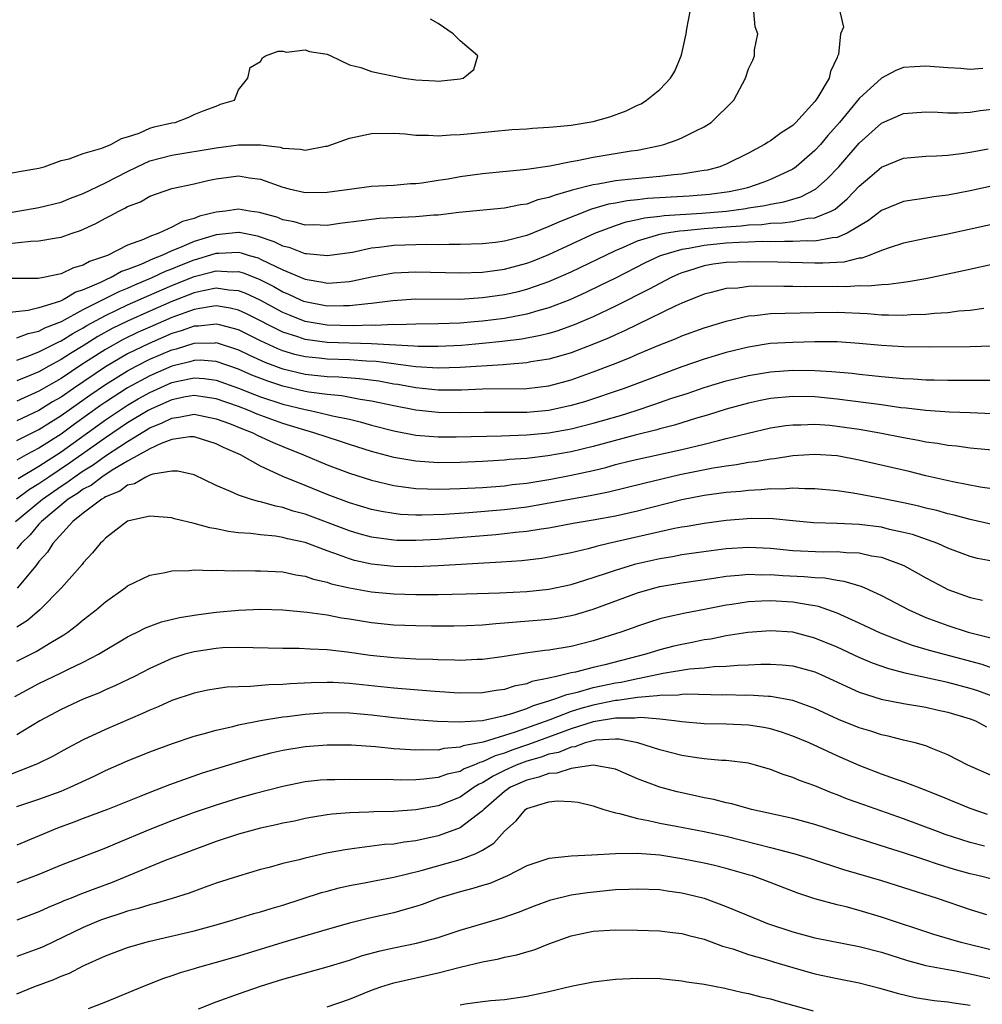
# Model space of a CAD drawing. Units: inches. Extents: x 2670000 to 2671137, y 1557000 to 1560000.
# Drawn here: x 2670791 to 2670878, y 1558465 to 1558554 of the extents above; entities that cross this region are included whole.
import ezdxf

# ---------------------------------------------------------------- set-up
doc = ezdxf.new("R2010")
doc.units = ezdxf.units.IN
doc.header["$MEASUREMENT"] = 0
doc.layers.add('LD26701557_2ft', color=153, linetype='Continuous')

msp = doc.modelspace()

# ---------------------------------------------------------------- linework, layer by layer
at = {"layer": 'LD26701557_2ft'}
for points, elevation in [([(2670865.24, 1558555), (2670865.58, 1558553.581), (2670865.294, 1558553), (2670865.132, 1558551.132), (2670865.068, 1558551), (2670865.035, 1558550.965), (2670865, 1558550.864), (2670864.393, 1558549.606), (2670864.296, 1558549), (2670863.273, 1558547.273), (2670863.091, 1558547), (2670863, 1558546.883), (2670861.281, 1558545), (2670861, 1558544.732), (2670859.941, 1558544.059), (2670859, 1558543.352), (2670858.773, 1558543.227), (2670858.44, 1558543), (2670857, 1558542.238), (2670855, 1558541.222), (2670854.434, 1558541), (2670853.297, 1558540.704), (2670853, 1558540.647), (2670852.602, 1558540.602), (2670851, 1558540.333), (2670850.275, 1558540.275), (2670849, 1558540.118), (2670848.042, 1558540.042), (2670846.145, 1558539.855), (2670845, 1558539.721), (2670843.432, 1558539.432), (2670843, 1558539.374), (2670841.113, 1558538.887), (2670841, 1558538.843), (2670839.551, 1558538.449), (2670839, 1558538.213), (2670837.998, 1558538.001), (2670837, 1558537.63), (2670836.435, 1558537.565), (2670835, 1558537.257), (2670830.875, 1558536.875), (2670829, 1558536.636), (2670828.625, 1558536.625), (2670827, 1558536.465), (2670823.685, 1558536.315), (2670823, 1558536.25), (2670822.106, 1558536.105), (2670820.13, 1558535.87), (2670819, 1558535.709), (2670817.746, 1558535.746), (2670817, 1558535.74), (2670816.021, 1558536.021), (2670815, 1558536.218), (2670814.451, 1558536.451), (2670813, 1558536.855), (2670812.883, 1558536.883), (2670812, 1558537), (2670811, 1558537.182), (2670809.825, 1558537), (2670809, 1558536.907), (2670807.47, 1558536.53), (2670807, 1558536.335), (2670805.935, 1558536.064), (2670805, 1558535.541), (2670803.818, 1558535), (2670803, 1558534.705), (2670802.435, 1558534.435), (2670801, 1558533.918), (2670799.169, 1558533), (2670797.548, 1558532.452), (2670797, 1558532.123), (2670796.116, 1558531.884), (2670795, 1558531.322), (2670794.711, 1558531.289), (2670793.403, 1558531), (2670792.917, 1558530.917), (2670789, 1558530.911)], 8960), ([(2670789, 1558536.632), (2670793, 1558537.324), (2670795, 1558537.817), (2670795.846, 1558538.154), (2670797, 1558538.584), (2670799, 1558539.56), (2670801, 1558540.583), (2670801.853, 1558541), (2670803, 1558541.519), (2670805, 1558542.058), (2670809, 1558542.698), (2670811, 1558542.975), (2670812.981, 1558542.98), (2670814.761, 1558542.761), (2670815, 1558542.68), (2670816.593, 1558542.593), (2670817, 1558542.488), (2670818.857, 1558542.856), (2670819, 1558542.871), (2670821, 1558543.566), (2670823, 1558543.999), (2670825, 1558544.035), (2670826.033, 1558543.966), (2670827, 1558543.857), (2670828.147, 1558543.853), (2670829, 1558543.789), (2670830.121, 1558543.879), (2670831, 1558543.908), (2670831.996, 1558543.996), (2670833.808, 1558544.192), (2670835.643, 1558544.357), (2670837, 1558544.434), (2670837.508, 1558544.492), (2670839, 1558544.556), (2670839.387, 1558544.613), (2670841, 1558544.744), (2670843, 1558545.085), (2670844.499, 1558545.501), (2670845.969, 1558546.031), (2670847, 1558546.554), (2670847.309, 1558546.691), (2670847.817, 1558547), (2670849, 1558547.983), (2670849.967, 1558549), (2670850.368, 1558549.632), (2670850.94, 1558551), (2670851, 1558551.23), (2670851.39, 1558553), (2670851.45, 1558553.45), (2670851.747, 1558555)], 8956), ([(2670790.033, 1558534.032), (2670792.28, 1558534.28), (2670793, 1558534.301), (2670794.585, 1558534.585), (2670795, 1558534.638), (2670795.988, 1558535), (2670796.75, 1558535.25), (2670798.137, 1558535.864), (2670799, 1558536.368), (2670799.431, 1558536.569), (2670800.193, 1558537), (2670800.751, 1558537.249), (2670801, 1558537.407), (2670802.161, 1558537.839), (2670803, 1558538.341), (2670805, 1558539.039), (2670807, 1558539.466), (2670808.236, 1558539.764), (2670809, 1558539.922), (2670811, 1558540.168), (2670811.998, 1558540.002), (2670813, 1558539.873), (2670815, 1558539.147), (2670815.572, 1558539), (2670817, 1558538.676), (2670819, 1558538.71), (2670821, 1558538.987), (2670823, 1558539.233), (2670825, 1558539.341), (2670826.524, 1558539.477), (2670827, 1558539.491), (2670827.546, 1558539.546), (2670829, 1558539.789), (2670829.918, 1558539.918), (2670831, 1558540.121), (2670833, 1558540.383), (2670837, 1558540.767), (2670839.077, 1558541.077), (2670841, 1558541.47), (2670841.557, 1558541.557), (2670843, 1558541.851), (2670846.429, 1558542.429), (2670847, 1558542.507), (2670849, 1558542.91), (2670849.354, 1558543), (2670850.585, 1558543.415), (2670851, 1558543.607), (2670852.25, 1558544.25), (2670853, 1558544.604), (2670853.252, 1558544.748), (2670853.64, 1558545), (2670855.669, 1558547), (2670856.726, 1558549), (2670857, 1558549.821), (2670857.384, 1558550.616), (2670857.541, 1558551), (2670857.55, 1558551.551), (2670857.862, 1558553), (2670857.616, 1558553.616), (2670857.475, 1558555)], 8958), ([(2670790.405, 1558540.405), (2670791.386, 1558540.614), (2670793, 1558540.874), (2670793.461, 1558541), (2670795, 1558541.549), (2670795.716, 1558541.716), (2670797, 1558542.198), (2670798.665, 1558542.666), (2670799.488, 1558543), (2670800.451, 1558543.549), (2670801, 1558543.688), (2670802.038, 1558544.038), (2670803, 1558544.473), (2670803.399, 1558544.601), (2670805, 1558544.955), (2670805.273, 1558545), (2670806.517, 1558545.483), (2670807, 1558545.704), (2670807.914, 1558546.086), (2670809, 1558546.48), (2670809.367, 1558546.633), (2670810.64, 1558547), (2670811, 1558547.939), (2670811.846, 1558549), (2670812.059, 1558549.941), (2670813, 1558550.491), (2670813.177, 1558550.823), (2670813.447, 1558551), (2670814.577, 1558551.423), (2670815, 1558551.414), (2670815.332, 1558551.332), (2670817, 1558551.539), (2670817.398, 1558551.398), (2670819, 1558551.145), (2670819.343, 1558551), (2670821, 1558550.194), (2670822.042, 1558549.958), (2670823, 1558549.589), (2670825.923, 1558549), (2670827, 1558548.849), (2670828.745, 1558548.746), (2670829, 1558548.715), (2670831, 1558548.943), (2670831.277, 1558549), (2670832.222, 1558549.778), (2670832.599, 1558551), (2670831, 1558552.36), (2670830.378, 1558553), (2670829, 1558553.934), (2670828.311, 1558554.311)], 8954), ([(2670878.143, 1558549.857), (2670877, 1558549.786), (2670876.145, 1558549.855), (2670875, 1558549.912), (2670873, 1558550.08), (2670871.98, 1558550.02), (2670871, 1558549.941), (2670870.309, 1558549.691), (2670868.998, 1558549.002), (2670867, 1558547.162), (2670865.204, 1558545), (2670864.174, 1558543.826), (2670863.494, 1558543), (2670863, 1558542.453), (2670861.314, 1558541), (2670861, 1558540.785), (2670859, 1558539.861), (2670858.385, 1558539.615), (2670856.901, 1558539.099), (2670856.559, 1558539), (2670855.262, 1558538.738), (2670853.496, 1558538.504), (2670851.649, 1558538.351), (2670847.881, 1558538.119), (2670847, 1558538.015), (2670846.071, 1558537.928), (2670845, 1558537.713), (2670844.386, 1558537.614), (2670842.842, 1558537.159), (2670839.96, 1558536.04), (2670839, 1558535.592), (2670837, 1558534.801), (2670835, 1558534.282), (2670834.174, 1558534.173), (2670833, 1558534.053), (2670831, 1558533.978), (2670829.995, 1558533.995), (2670829, 1558533.952), (2670827.977, 1558533.977), (2670825, 1558533.889), (2670823.702, 1558533.703), (2670823, 1558533.637), (2670821.273, 1558533.273), (2670819, 1558532.955), (2670817.146, 1558533.147), (2670817, 1558533.15), (2670815.675, 1558533.675), (2670815, 1558533.835), (2670814.229, 1558534.229), (2670812.727, 1558534.727), (2670811.051, 1558535.051), (2670811, 1558535.058), (2670809, 1558534.859), (2670807, 1558534.253), (2670805.669, 1558533.669), (2670805, 1558533.423), (2670804.092, 1558533), (2670803.297, 1558532.703), (2670802.183, 1558532.183), (2670801, 1558531.721), (2670800.459, 1558531.541), (2670799.501, 1558531), (2670799.141, 1558530.859), (2670798.565, 1558530.565), (2670797, 1558529.885), (2670796.323, 1558529.677), (2670795.181, 1558529), (2670795, 1558528.914), (2670794.85, 1558528.85), (2670793, 1558528.266), (2670792.027, 1558528.027), (2670789.795, 1558527.795)], 8962), ([(2670791, 1558525.567), (2670792.038, 1558525.962), (2670793, 1558526.164), (2670793.543, 1558526.457), (2670795.042, 1558527.043), (2670797, 1558528.104), (2670800.244, 1558529.756), (2670801, 1558530.052), (2670801.648, 1558530.353), (2670803.228, 1558531), (2670804.422, 1558531.578), (2670805, 1558531.794), (2670805.847, 1558532.152), (2670807, 1558532.597), (2670807.323, 1558532.677), (2670809, 1558533.194), (2670809.214, 1558533.214), (2670811, 1558533.278), (2670811.234, 1558533.234), (2670811.951, 1558533), (2670812.768, 1558532.768), (2670813, 1558532.672), (2670813.683, 1558532.317), (2670815, 1558531.693), (2670817, 1558530.84), (2670818.594, 1558530.594), (2670819, 1558530.502), (2670819.487, 1558530.513), (2670821, 1558530.647), (2670821.307, 1558530.692), (2670823, 1558531.054), (2670824.638, 1558531.361), (2670825, 1558531.414), (2670827, 1558531.525), (2670831, 1558531.413), (2670833, 1558531.487), (2670834.321, 1558531.679), (2670835, 1558531.76), (2670837, 1558532.296), (2670837.512, 1558532.488), (2670839, 1558533.089), (2670843.15, 1558535), (2670845, 1558535.704), (2670845.96, 1558536.04), (2670847, 1558536.237), (2670847.61, 1558536.39), (2670849, 1558536.542), (2670849.395, 1558536.605), (2670852.808, 1558536.809), (2670855.007, 1558536.993), (2670856.764, 1558537.235), (2670857, 1558537.283), (2670858.491, 1558537.509), (2670859, 1558537.636), (2670860.178, 1558537.822), (2670861, 1558538.085), (2670861.727, 1558538.273), (2670863.036, 1558538.964), (2670864.105, 1558539.895), (2670865.142, 1558541), (2670867, 1558543.137), (2670869, 1558544.926), (2670871, 1558545.812), (2670873, 1558545.95), (2670874.077, 1558545.923), (2670875, 1558545.871), (2670875.874, 1558545.874), (2670877, 1558545.939), (2670877.913, 1558546.087), (2670879, 1558546.202)], 8964), ([(2670791, 1558523.553), (2670791.837, 1558523.837), (2670793, 1558524.292), (2670794.791, 1558525.209), (2670795, 1558525.29), (2670796.042, 1558525.958), (2670797, 1558526.462), (2670797.33, 1558526.67), (2670799, 1558527.584), (2670801, 1558528.541), (2670802.695, 1558529.305), (2670805, 1558530.294), (2670807, 1558531.093), (2670808.527, 1558531.473), (2670809, 1558531.616), (2670810.47, 1558531.53), (2670811, 1558531.548), (2670811.427, 1558531.427), (2670812.85, 1558530.85), (2670814.178, 1558530.178), (2670815, 1558529.707), (2670815.506, 1558529.505), (2670816.579, 1558529), (2670816.875, 1558528.875), (2670817, 1558528.827), (2670819, 1558528.452), (2670820.481, 1558528.481), (2670821, 1558528.465), (2670822.667, 1558528.667), (2670823, 1558528.68), (2670824.925, 1558528.924), (2670827, 1558529.067), (2670831, 1558529.057), (2670833, 1558529.185), (2670835, 1558529.469), (2670836.249, 1558529.751), (2670837, 1558529.943), (2670838.469, 1558530.47), (2670839, 1558530.644), (2670841, 1558531.528), (2670845, 1558533.443), (2670845.74, 1558533.74), (2670847, 1558534.3), (2670849, 1558534.915), (2670849.442, 1558535), (2670850.785, 1558535.214), (2670851.242, 1558535.242), (2670853, 1558535.425), (2670855, 1558535.586), (2670856.335, 1558535.665), (2670857, 1558535.745), (2670858.203, 1558535.797), (2670859, 1558535.906), (2670860.072, 1558535.928), (2670861, 1558536.064), (2670862.348, 1558536.348), (2670863, 1558536.384), (2670864.46, 1558537), (2670864.814, 1558537.186), (2670865.911, 1558538.089), (2670867, 1558539.239), (2670867.956, 1558540.044), (2670869, 1558540.959), (2670871, 1558541.782), (2670873, 1558541.955), (2670873.976, 1558541.976), (2670875, 1558542.052), (2670876.19, 1558542.19), (2670877, 1558542.318), (2670878.627, 1558542.627)], 8966), ([(2670885.352, 1558540.648), (2670877, 1558538.819), (2670875, 1558538.434), (2670873.723, 1558538.277), (2670873, 1558538.153), (2670871.975, 1558538.025), (2670871, 1558537.853), (2670869, 1558537.038), (2670867.845, 1558536.155), (2670865.913, 1558535), (2670865, 1558534.621), (2670864.595, 1558534.595), (2670863, 1558534.281), (2670862.305, 1558534.305), (2670861, 1558534.245), (2670860.265, 1558534.265), (2670859, 1558534.236), (2670858.246, 1558534.246), (2670857, 1558534.187), (2670856.169, 1558534.169), (2670855, 1558534.093), (2670853, 1558533.896), (2670851.62, 1558533.62), (2670851, 1558533.541), (2670849.034, 1558532.966), (2670847.675, 1558532.325), (2670845, 1558530.953), (2670843.693, 1558530.307), (2670842.338, 1558529.662), (2670840.882, 1558529), (2670839, 1558528.269), (2670838.007, 1558528.007), (2670837, 1558527.703), (2670835, 1558527.319), (2670833, 1558527.06), (2670832.299, 1558527), (2670831, 1558526.894), (2670829, 1558526.814), (2670827, 1558526.787), (2670825.261, 1558526.739), (2670825, 1558526.754), (2670823.317, 1558526.683), (2670823, 1558526.701), (2670821.355, 1558526.646), (2670819, 1558526.709), (2670817, 1558527.045), (2670815.594, 1558527.594), (2670815, 1558527.843), (2670812.945, 1558528.945), (2670811.59, 1558529.59), (2670811, 1558529.814), (2670810.129, 1558529.871), (2670809, 1558530.04), (2670807.812, 1558529.812), (2670807, 1558529.614), (2670805, 1558528.843), (2670803, 1558527.979), (2670801, 1558527.079), (2670799.609, 1558526.391), (2670798.318, 1558525.682), (2670797, 1558524.851), (2670795.843, 1558524.157), (2670795, 1558523.592), (2670793.892, 1558523), (2670793, 1558522.501), (2670792.123, 1558522.123), (2670791, 1558521.67)], 8968), ([(2670885, 1558537.115), (2670875, 1558534.926), (2670873, 1558534.525), (2670871, 1558534.103), (2670869.691, 1558533.691), (2670869, 1558533.444), (2670867.89, 1558533), (2670867.237, 1558532.762), (2670867, 1558532.739), (2670865.602, 1558532.398), (2670863.71, 1558532.29), (2670863, 1558532.284), (2670859.612, 1558532.388), (2670857, 1558532.43), (2670855, 1558532.366), (2670853.807, 1558532.193), (2670853, 1558532.051), (2670851.599, 1558531.599), (2670851, 1558531.426), (2670850.692, 1558531.308), (2670850.031, 1558531), (2670849, 1558530.468), (2670848.057, 1558529.943), (2670845, 1558528.414), (2670843, 1558527.462), (2670841.281, 1558526.719), (2670839.804, 1558526.196), (2670839, 1558525.966), (2670838.232, 1558525.768), (2670836.553, 1558525.447), (2670834.784, 1558525.216), (2670833, 1558525.036), (2670831.125, 1558524.875), (2670829, 1558524.766), (2670827.222, 1558524.778), (2670826.816, 1558524.816), (2670823, 1558525.022), (2670819, 1558525.147), (2670817, 1558525.418), (2670816.351, 1558525.649), (2670815, 1558526.077), (2670811.726, 1558527.726), (2670811, 1558528.057), (2670810.249, 1558528.249), (2670809, 1558528.442), (2670808.37, 1558528.37), (2670807, 1558528.12), (2670805, 1558527.395), (2670803, 1558526.536), (2670801.943, 1558526.057), (2670800.597, 1558525.404), (2670799, 1558524.515), (2670796.856, 1558523.144), (2670795, 1558521.902), (2670793, 1558520.738), (2670791, 1558519.848)], 8970), ([(2670879.67, 1558532.331), (2670876.406, 1558531.594), (2670873, 1558530.889), (2670871.395, 1558530.606), (2670871, 1558530.565), (2670869.638, 1558530.362), (2670869, 1558530.348), (2670867.787, 1558530.213), (2670867, 1558530.244), (2670865.825, 1558530.175), (2670865, 1558530.2), (2670862.168, 1558530.168), (2670861, 1558530.19), (2670860.182, 1558530.183), (2670857.771, 1558530.23), (2670857, 1558530.188), (2670856.056, 1558530.056), (2670855, 1558530.001), (2670853.652, 1558529.652), (2670853, 1558529.5), (2670851, 1558528.696), (2670850.444, 1558528.444), (2670845.81, 1558526.19), (2670845, 1558525.84), (2670844.431, 1558525.568), (2670843.025, 1558524.975), (2670841, 1558524.217), (2670840.065, 1558523.935), (2670839, 1558523.643), (2670837.384, 1558523.384), (2670837, 1558523.307), (2670835.165, 1558523.165), (2670834.871, 1558523.129), (2670831, 1558522.889), (2670829, 1558522.826), (2670827, 1558522.941), (2670825.197, 1558523.197), (2670825, 1558523.207), (2670823.425, 1558523.425), (2670822.538, 1558523.462), (2670821, 1558523.57), (2670819, 1558523.635), (2670818.276, 1558523.724), (2670817, 1558523.846), (2670816.069, 1558524.069), (2670815, 1558524.391), (2670814.558, 1558524.558), (2670813, 1558525.278), (2670811, 1558526.274), (2670809.28, 1558526.72), (2670809, 1558526.806), (2670807.384, 1558526.616), (2670807, 1558526.608), (2670805.819, 1558526.181), (2670805, 1558525.941), (2670802.939, 1558525.061), (2670801, 1558524.109), (2670799, 1558522.951), (2670796.117, 1558521), (2670795, 1558520.216), (2670794.228, 1558519.772), (2670793, 1558518.994), (2670791, 1558518.063)], 8972), ([(2670791, 1558516.295), (2670793, 1558517.279), (2670794.041, 1558517.959), (2670795, 1558518.539), (2670797.599, 1558520.4), (2670799, 1558521.363), (2670801, 1558522.594), (2670801.764, 1558523), (2670803, 1558523.625), (2670805, 1558524.481), (2670805.418, 1558524.582), (2670807, 1558525.075), (2670808.886, 1558525.114), (2670809, 1558525.127), (2670811, 1558524.486), (2670811.997, 1558523.997), (2670813.374, 1558523.374), (2670814.825, 1558522.824), (2670815, 1558522.767), (2670817, 1558522.292), (2670819, 1558522.084), (2670820.047, 1558522.047), (2670821.901, 1558521.901), (2670823.666, 1558521.666), (2670825, 1558521.415), (2670825.365, 1558521.364), (2670827, 1558521.065), (2670829, 1558520.874), (2670831.12, 1558520.88), (2670833, 1558520.944), (2670837, 1558521.002), (2670839, 1558521.241), (2670841, 1558521.785), (2670843, 1558522.496), (2670844.819, 1558523.181), (2670846.258, 1558523.742), (2670847, 1558524.077), (2670848.857, 1558524.857), (2670850.493, 1558525.507), (2670851, 1558525.733), (2670853, 1558526.455), (2670855, 1558527.065), (2670857, 1558527.535), (2670857.569, 1558527.569), (2670859, 1558527.751), (2670863, 1558527.842), (2670865, 1558527.867), (2670867.747, 1558527.747), (2670869, 1558527.633), (2670869.648, 1558527.648), (2670871, 1558527.594), (2670871.654, 1558527.654), (2670873, 1558527.694), (2670873.791, 1558527.791), (2670875, 1558527.858), (2670875.986, 1558527.986), (2670877, 1558528.049), (2670878.233, 1558528.233)], 8974), ([(2670879, 1558524.805), (2670877, 1558524.758), (2670873.291, 1558524.709), (2670871, 1558524.739), (2670869, 1558524.865), (2670867, 1558525.06), (2670865, 1558525.185), (2670863, 1558525.185), (2670861, 1558525.15), (2670858.964, 1558525.036), (2670857, 1558524.72), (2670855, 1558524.224), (2670853, 1558523.64), (2670851, 1558522.94), (2670845.794, 1558521), (2670842.201, 1558519.799), (2670841, 1558519.443), (2670839, 1558518.999), (2670837, 1558518.837), (2670833.167, 1558518.833), (2670831, 1558518.795), (2670829, 1558518.815), (2670827, 1558519.024), (2670825, 1558519.412), (2670823, 1558519.858), (2670821.99, 1558520.01), (2670820.334, 1558520.334), (2670819, 1558520.448), (2670817.339, 1558520.661), (2670817, 1558520.723), (2670815, 1558521.187), (2670813.637, 1558521.636), (2670812.196, 1558522.196), (2670811, 1558522.729), (2670809, 1558523.434), (2670807.535, 1558523.535), (2670807, 1558523.523), (2670806.601, 1558523.399), (2670805, 1558523.014), (2670803, 1558522.142), (2670801, 1558521.053), (2670799, 1558519.764), (2670798.548, 1558519.452), (2670796.22, 1558517.78), (2670795, 1558516.878), (2670793, 1558515.597), (2670791.859, 1558515), (2670791, 1558514.525)], 8976), ([(2670791.139, 1558512.861), (2670793, 1558513.972), (2670795, 1558515.269), (2670799, 1558518.153), (2670801, 1558519.482), (2670801.955, 1558520.045), (2670803, 1558520.634), (2670805, 1558521.518), (2670805.686, 1558521.686), (2670807, 1558521.957), (2670807.899, 1558521.899), (2670809, 1558521.752), (2670811, 1558521.029), (2670812.445, 1558520.445), (2670813, 1558520.243), (2670815, 1558519.583), (2670817, 1558519.083), (2670817.456, 1558519), (2670819, 1558518.655), (2670819.471, 1558518.528), (2670821, 1558518.206), (2670821.981, 1558517.981), (2670823, 1558517.683), (2670825, 1558517.17), (2670827, 1558516.79), (2670829, 1558516.624), (2670830.624, 1558516.624), (2670834.725, 1558516.726), (2670837, 1558516.803), (2670839, 1558516.98), (2670841, 1558517.337), (2670843, 1558517.848), (2670845.453, 1558518.547), (2670846.874, 1558519), (2670848.467, 1558519.533), (2670850.103, 1558520.103), (2670851.466, 1558520.534), (2670853, 1558521.071), (2670855, 1558521.668), (2670857, 1558522.152), (2670859, 1558522.49), (2670861, 1558522.632), (2670863, 1558522.612), (2670864.533, 1558522.533), (2670866.361, 1558522.361), (2670867, 1558522.277), (2670868.166, 1558522.166), (2670869, 1558522.064), (2670869.992, 1558521.992), (2670871, 1558521.878), (2670871.851, 1558521.851), (2670873, 1558521.765), (2670873.764, 1558521.764), (2670875, 1558521.737), (2670877.751, 1558521.751), (2670879.744, 1558521.744)], 8978), ([(2670879, 1558518.707), (2670877, 1558518.799), (2670875.142, 1558518.858), (2670873.002, 1558518.998), (2670871.216, 1558519.216), (2670870.742, 1558519.258), (2670869, 1558519.508), (2670865, 1558520.032), (2670863, 1558520.243), (2670861, 1558520.278), (2670859, 1558520.078), (2670858.096, 1558519.904), (2670857, 1558519.67), (2670855, 1558519.117), (2670853.397, 1558518.603), (2670852.3, 1558518.299), (2670850.318, 1558517.682), (2670849, 1558517.358), (2670848.731, 1558517.269), (2670846.779, 1558516.779), (2670843, 1558515.763), (2670841, 1558515.286), (2670838.918, 1558514.918), (2670837, 1558514.682), (2670835.428, 1558514.572), (2670835, 1558514.523), (2670834.487, 1558514.487), (2670833, 1558514.411), (2670831, 1558514.319), (2670829, 1558514.293), (2670827, 1558514.424), (2670825, 1558514.765), (2670824.81, 1558514.81), (2670823, 1558515.294), (2670821, 1558515.926), (2670820.202, 1558516.202), (2670819, 1558516.583), (2670817.79, 1558517), (2670816.695, 1558517.305), (2670815, 1558517.837), (2670812.684, 1558518.684), (2670811.935, 1558519), (2670811, 1558519.35), (2670809, 1558520.061), (2670807.772, 1558520.228), (2670807, 1558520.355), (2670806.226, 1558520.226), (2670805, 1558519.975), (2670803.157, 1558519.157), (2670802.851, 1558519), (2670801, 1558517.878), (2670799, 1558516.533), (2670795.758, 1558514.242), (2670793.889, 1558513), (2670793, 1558512.378), (2670792.137, 1558511.863), (2670790.987, 1558511)], 8980), ([(2670790.874, 1558509), (2670793.306, 1558511), (2670795, 1558512.189), (2670795.504, 1558512.496), (2670796.166, 1558513), (2670797, 1558513.565), (2670797.903, 1558514.097), (2670799, 1558514.906), (2670801, 1558516.215), (2670803, 1558517.428), (2670804.121, 1558517.878), (2670805, 1558518.323), (2670805.611, 1558518.389), (2670807, 1558518.659), (2670809, 1558518.262), (2670810.177, 1558517.823), (2670811.351, 1558517.351), (2670812.284, 1558517), (2670812.751, 1558516.751), (2670814.113, 1558516.113), (2670815, 1558515.74), (2670816.861, 1558515), (2670819, 1558514.106), (2670821, 1558513.357), (2670823, 1558512.708), (2670825, 1558512.225), (2670825.875, 1558512.126), (2670827, 1558511.957), (2670828.059, 1558511.941), (2670829, 1558511.89), (2670830.062, 1558511.938), (2670831, 1558511.954), (2670833, 1558512.068), (2670835, 1558512.219), (2670835.686, 1558512.314), (2670837, 1558512.455), (2670839.188, 1558512.812), (2670841, 1558513.154), (2670843, 1558513.601), (2670844.129, 1558513.872), (2670845, 1558514.116), (2670846.482, 1558514.482), (2670851, 1558515.491), (2670853, 1558515.968), (2670854.31, 1558516.31), (2670855, 1558516.461), (2670856.971, 1558516.971), (2670859, 1558517.433), (2670860.36, 1558517.64), (2670861, 1558517.719), (2670861.715, 1558517.715), (2670863, 1558517.768), (2670864.329, 1558517.67), (2670865, 1558517.598), (2670867, 1558517.312), (2670868.856, 1558517), (2670871, 1558516.568), (2670872.334, 1558516.334), (2670873, 1558516.188), (2670874.058, 1558516.058), (2670875, 1558515.881), (2670875.809, 1558515.809), (2670877, 1558515.627), (2670879, 1558515.441)], 8982), ([(2670879, 1558511.948), (2670877.905, 1558512.094), (2670875.443, 1558512.557), (2670873, 1558513.109), (2670871.49, 1558513.49), (2670867, 1558514.529), (2670865, 1558514.901), (2670863, 1558515.038), (2670861, 1558514.906), (2670859.349, 1558514.651), (2670859, 1558514.623), (2670857.631, 1558514.369), (2670857, 1558514.3), (2670855.911, 1558514.089), (2670855, 1558513.984), (2670853.807, 1558513.807), (2670850.804, 1558513.196), (2670847.576, 1558512.424), (2670844.369, 1558511.631), (2670842.708, 1558511.292), (2670837, 1558510.294), (2670835, 1558510.042), (2670831.771, 1558509.772), (2670829.624, 1558509.624), (2670827.548, 1558509.547), (2670827, 1558509.556), (2670825.627, 1558509.627), (2670825, 1558509.695), (2670823.889, 1558509.889), (2670823, 1558510.079), (2670821, 1558510.681), (2670819, 1558511.42), (2670817, 1558512.22), (2670815, 1558513.049), (2670813, 1558513.976), (2670811.182, 1558515), (2670809.654, 1558515.654), (2670809, 1558516.002), (2670807, 1558516.613), (2670806.613, 1558516.613), (2670805, 1558516.382), (2670804.037, 1558516.037), (2670803, 1558515.548), (2670801, 1558514.418), (2670799.61, 1558513.61), (2670798.662, 1558513), (2670797.732, 1558512.268), (2670797, 1558511.9), (2670796.489, 1558511.511), (2670795.65, 1558511), (2670793.237, 1558509), (2670793, 1558508.74), (2670792.216, 1558507.784), (2670791.385, 1558507), (2670791, 1558506.51)], 8984), ([(2670879, 1558508.724), (2670877, 1558509.169), (2670875.565, 1558509.565), (2670875, 1558509.686), (2670873.979, 1558509.979), (2670873, 1558510.204), (2670872.37, 1558510.37), (2670871, 1558510.677), (2670868.896, 1558511.104), (2670866.451, 1558511.549), (2670865, 1558511.754), (2670863, 1558511.942), (2670862.074, 1558511.926), (2670861, 1558511.993), (2670860.087, 1558511.914), (2670859, 1558511.934), (2670858.161, 1558511.839), (2670857, 1558511.791), (2670856.294, 1558511.706), (2670855, 1558511.596), (2670853, 1558511.334), (2670851, 1558510.939), (2670847, 1558509.915), (2670845, 1558509.468), (2670843, 1558509.097), (2670841.202, 1558508.798), (2670839, 1558508.395), (2670838.304, 1558508.304), (2670837, 1558508.084), (2670835.989, 1558507.989), (2670835, 1558507.861), (2670834.214, 1558507.786), (2670829, 1558507.357), (2670827, 1558507.257), (2670825.281, 1558507.281), (2670825, 1558507.296), (2670823, 1558507.58), (2670821.887, 1558507.887), (2670821, 1558508.149), (2670817, 1558509.643), (2670815.932, 1558509.932), (2670815, 1558510.258), (2670814.357, 1558510.357), (2670813, 1558510.764), (2670812.792, 1558510.793), (2670812.084, 1558511), (2670811, 1558511.36), (2670810.294, 1558511.706), (2670809, 1558512.23), (2670807, 1558513.192), (2670805.536, 1558513.536), (2670805, 1558513.535), (2670803.263, 1558513.263), (2670803, 1558513.162), (2670802.637, 1558513), (2670801.613, 1558512.387), (2670801, 1558512.255), (2670800.289, 1558511.711), (2670799, 1558511.203), (2670798.887, 1558511.113), (2670798.661, 1558511), (2670797, 1558509.738), (2670796.068, 1558509), (2670794.258, 1558507), (2670793.776, 1558506.224), (2670793, 1558505.381), (2670792.715, 1558505), (2670791.037, 1558502.963)], 8986), ([(2670879, 1558505.395), (2670877.658, 1558505.658), (2670877, 1558505.824), (2670875, 1558506.591), (2670874.073, 1558507), (2670871.8, 1558507.8), (2670871, 1558508.007), (2670869.723, 1558508.277), (2670869, 1558508.46), (2670867, 1558508.712), (2670865, 1558508.806), (2670862.88, 1558508.879), (2670861, 1558509.042), (2670859.228, 1558509.228), (2670857.261, 1558509.261), (2670855, 1558509.082), (2670853, 1558508.82), (2670851.46, 1558508.54), (2670851, 1558508.472), (2670850.344, 1558508.344), (2670844.369, 1558507), (2670843.257, 1558506.743), (2670842.533, 1558506.533), (2670841, 1558506.172), (2670839, 1558505.755), (2670838.345, 1558505.655), (2670836.557, 1558505.443), (2670834.684, 1558505.316), (2670829, 1558504.976), (2670827, 1558504.905), (2670825, 1558504.927), (2670823, 1558505.131), (2670821.473, 1558505.473), (2670821, 1558505.611), (2670820.009, 1558505.992), (2670819, 1558506.336), (2670817, 1558507.092), (2670815.427, 1558507.427), (2670815, 1558507.555), (2670814.338, 1558507.662), (2670813, 1558507.776), (2670812.1, 1558507.9), (2670811, 1558507.972), (2670810.086, 1558508.086), (2670809, 1558508.319), (2670808.408, 1558508.408), (2670807, 1558508.796), (2670805.228, 1558509.229), (2670805, 1558509.302), (2670803, 1558509.481), (2670801, 1558509.003), (2670799, 1558507.484), (2670798.777, 1558507.223), (2670798.526, 1558507), (2670797.83, 1558506.17), (2670797, 1558505.257), (2670796.895, 1558505.105), (2670795.036, 1558503), (2670793.086, 1558501), (2670791.954, 1558500.046), (2670791, 1558499.462)], 8988), ([(2670791, 1558496.397), (2670792.737, 1558497.263), (2670794.074, 1558498.074), (2670795.249, 1558498.751), (2670795.614, 1558499), (2670796.401, 1558499.599), (2670797, 1558500.114), (2670798.16, 1558501), (2670799, 1558501.745), (2670800.778, 1558503), (2670801, 1558503.181), (2670803, 1558504.154), (2670804.387, 1558504.386), (2670805, 1558504.532), (2670806.558, 1558504.559), (2670807, 1558504.618), (2670808.555, 1558504.555), (2670809, 1558504.595), (2670810.523, 1558504.523), (2670811, 1558504.55), (2670812.525, 1558504.525), (2670813, 1558504.538), (2670815, 1558504.433), (2670816.181, 1558504.181), (2670817, 1558504.061), (2670817.779, 1558503.779), (2670819, 1558503.5), (2670819.367, 1558503.367), (2670821, 1558502.987), (2670823, 1558502.625), (2670825, 1558502.444), (2670827, 1558502.389), (2670829, 1558502.394), (2670831.552, 1558502.448), (2670834.538, 1558502.538), (2670837, 1558502.667), (2670839, 1558502.88), (2670841, 1558503.306), (2670843, 1558503.928), (2670844.389, 1558504.389), (2670845, 1558504.609), (2670846.28, 1558505), (2670846.841, 1558505.159), (2670849, 1558505.646), (2670850.159, 1558505.84), (2670851, 1558506.004), (2670853.626, 1558506.374), (2670855, 1558506.54), (2670857, 1558506.669), (2670859, 1558506.57), (2670861, 1558506.377), (2670863.74, 1558506.26), (2670865, 1558506.27), (2670865.81, 1558506.19), (2670867, 1558506.157), (2670868.098, 1558505.902), (2670869, 1558505.755), (2670871.008, 1558505.008), (2670872.301, 1558504.301), (2670873, 1558503.897), (2670874.705, 1558503), (2670875, 1558502.86), (2670877, 1558502.12), (2670878.11, 1558501.89)], 8990), ([(2670790.815, 1558493.185), (2670793, 1558494.361), (2670795, 1558495.326), (2670795.661, 1558495.661), (2670797, 1558496.291), (2670798.378, 1558497), (2670801, 1558498.569), (2670801.276, 1558498.724), (2670801.865, 1558499), (2670802.604, 1558499.396), (2670804.056, 1558499.944), (2670805.674, 1558500.326), (2670807.402, 1558500.598), (2670809, 1558500.809), (2670811, 1558500.991), (2670813, 1558501.062), (2670815, 1558501.006), (2670817.187, 1558500.813), (2670819, 1558500.554), (2670820.306, 1558500.306), (2670821, 1558500.209), (2670823, 1558499.88), (2670825, 1558499.673), (2670827, 1558499.597), (2670828.419, 1558499.581), (2670830.417, 1558499.583), (2670831.604, 1558499.604), (2670833, 1558499.669), (2670834.212, 1558499.788), (2670835, 1558499.828), (2670836.069, 1558499.931), (2670837.93, 1558500.07), (2670839, 1558500.168), (2670839.726, 1558500.274), (2670841, 1558500.499), (2670841.399, 1558500.601), (2670843, 1558501.085), (2670847, 1558502.558), (2670848.566, 1558503), (2670849, 1558503.109), (2670851, 1558503.455), (2670853.872, 1558503.872), (2670855, 1558504.055), (2670856.134, 1558504.134), (2670857, 1558504.231), (2670858.182, 1558504.182), (2670859, 1558504.192), (2670860.107, 1558504.107), (2670862.019, 1558504.019), (2670863, 1558503.92), (2670863.89, 1558503.89), (2670865, 1558503.682), (2670865.616, 1558503.616), (2670867.153, 1558503.153), (2670867.499, 1558503), (2670869, 1558502.311), (2670871.454, 1558501), (2670873, 1558500.336), (2670875, 1558499.593), (2670876.831, 1558499), (2670877.068, 1558498.932), (2670879, 1558498.472)], 8992), ([(2670879, 1558495.761), (2670878.081, 1558496.081), (2670873.344, 1558497.344), (2670871.811, 1558497.811), (2670871, 1558498.106), (2670868.92, 1558498.92), (2670867, 1558499.812), (2670865, 1558500.711), (2670863.328, 1558501.328), (2670863, 1558501.388), (2670862.562, 1558501.438), (2670861, 1558501.717), (2670859, 1558501.822), (2670858.188, 1558501.812), (2670857, 1558501.738), (2670855.505, 1558501.505), (2670855, 1558501.442), (2670853.05, 1558501.049), (2670851.283, 1558500.717), (2670849.634, 1558500.366), (2670849, 1558500.19), (2670848.088, 1558499.912), (2670847, 1558499.553), (2670846.603, 1558499.397), (2670845.48, 1558499), (2670843, 1558498.216), (2670841, 1558497.721), (2670839, 1558497.387), (2670838.644, 1558497.356), (2670836.886, 1558497.113), (2670834.782, 1558496.782), (2670833, 1558496.539), (2670832.529, 1558496.529), (2670831, 1558496.451), (2670830.482, 1558496.483), (2670829, 1558496.506), (2670828.536, 1558496.536), (2670827, 1558496.577), (2670825, 1558496.675), (2670822.885, 1558496.884), (2670820.816, 1558497.185), (2670819, 1558497.396), (2670817.454, 1558497.454), (2670816.487, 1558497.513), (2670815, 1558497.52), (2670811, 1558497.625), (2670809.571, 1558497.571), (2670809, 1558497.532), (2670807, 1558497.23), (2670806.167, 1558497), (2670805, 1558496.635), (2670803, 1558495.727), (2670801.605, 1558495), (2670799.855, 1558494.145), (2670799, 1558493.782), (2670798.464, 1558493.536), (2670797, 1558492.953), (2670795, 1558492.031), (2670793.072, 1558491), (2670791, 1558489.737)], 8994), ([(2670879, 1558493.227), (2670877.695, 1558493.695), (2670877, 1558493.927), (2670875, 1558494.447), (2670871.262, 1558495.262), (2670869.676, 1558495.676), (2670868.204, 1558496.204), (2670867, 1558496.725), (2670865, 1558497.637), (2670863, 1558498.472), (2670861, 1558498.999), (2670859, 1558499.112), (2670856.955, 1558498.955), (2670855, 1558498.659), (2670853.618, 1558498.382), (2670853, 1558498.3), (2670851.925, 1558498.075), (2670851, 1558497.901), (2670850.269, 1558497.732), (2670849, 1558497.397), (2670847.748, 1558497), (2670844.059, 1558496.059), (2670843, 1558495.808), (2670841.402, 1558495.402), (2670841, 1558495.32), (2670839.694, 1558495), (2670839.112, 1558494.888), (2670839, 1558494.844), (2670837.463, 1558494.537), (2670837, 1558494.347), (2670835.87, 1558494.13), (2670835, 1558493.84), (2670834.257, 1558493.743), (2670833, 1558493.526), (2670831, 1558493.503), (2670830.469, 1558493.532), (2670828.31, 1558493.69), (2670825, 1558493.96), (2670821, 1558494.363), (2670819.555, 1558494.445), (2670819, 1558494.456), (2670817.559, 1558494.441), (2670815.649, 1558494.351), (2670815, 1558494.285), (2670813.745, 1558494.255), (2670812.087, 1558494.087), (2670811, 1558494.077), (2670809.977, 1558494.023), (2670809, 1558493.894), (2670808.243, 1558493.756), (2670807, 1558493.496), (2670805, 1558492.824), (2670803.743, 1558492.257), (2670803, 1558491.962), (2670802.348, 1558491.652), (2670799, 1558490.212), (2670797, 1558489.273), (2670795.512, 1558488.488), (2670794.224, 1558487.776), (2670792.876, 1558487.124), (2670789.986, 1558485.986)], 8996), ([(2670791, 1558483.258), (2670793, 1558483.924), (2670795, 1558484.66), (2670795.809, 1558485), (2670797.991, 1558486.009), (2670799, 1558486.514), (2670801, 1558487.399), (2670803, 1558488.211), (2670805.034, 1558488.966), (2670807, 1558489.611), (2670807.818, 1558489.818), (2670809, 1558490.16), (2670810.488, 1558490.488), (2670811, 1558490.629), (2670812.974, 1558491.026), (2670815, 1558491.346), (2670815.384, 1558491.383), (2670817, 1558491.595), (2670819, 1558491.745), (2670821, 1558491.725), (2670823, 1558491.548), (2670825, 1558491.312), (2670826.883, 1558491.117), (2670828.956, 1558490.957), (2670830.896, 1558490.896), (2670833, 1558491.043), (2670835, 1558491.482), (2670835.656, 1558491.656), (2670837, 1558492.123), (2670837.606, 1558492.394), (2670839, 1558492.798), (2670839.62, 1558493), (2670840.611, 1558493.389), (2670841.59, 1558493.59), (2670843, 1558493.995), (2670845, 1558494.419), (2670845.509, 1558494.491), (2670847, 1558494.822), (2670847.165, 1558494.835), (2670849.307, 1558495.307), (2670851.684, 1558495.684), (2670853, 1558495.792), (2670853.902, 1558495.902), (2670855, 1558495.944), (2670856.036, 1558496.036), (2670857, 1558496.058), (2670858.114, 1558496.114), (2670859, 1558496.114), (2670860.048, 1558496.048), (2670861, 1558495.958), (2670863, 1558495.406), (2670863.925, 1558495), (2670867, 1558493.572), (2670868.962, 1558492.962), (2670871, 1558492.565), (2670873, 1558492.219), (2670873.993, 1558491.993), (2670875, 1558491.784), (2670877, 1558491.185), (2670877.477, 1558491), (2670878.47, 1558490.47)], 8998), ([(2670879, 1558486.021), (2670876.801, 1558487), (2670875, 1558487.938), (2670873.481, 1558488.519), (2670873, 1558488.728), (2670872.026, 1558489), (2670871, 1558489.243), (2670869.609, 1558489.609), (2670869, 1558489.727), (2670868.054, 1558490.054), (2670867, 1558490.363), (2670865.127, 1558491.127), (2670863, 1558492.119), (2670861, 1558492.848), (2670859, 1558493.191), (2670858.809, 1558493.191), (2670857, 1558493.305), (2670856.701, 1558493.299), (2670855, 1558493.335), (2670854.677, 1558493.323), (2670851.398, 1558493.398), (2670851, 1558493.368), (2670850.681, 1558493.319), (2670849, 1558493.297), (2670848.756, 1558493.244), (2670847, 1558493.111), (2670845.178, 1558492.822), (2670845, 1558492.821), (2670843, 1558492.423), (2670841.876, 1558492.125), (2670841, 1558491.84), (2670839.099, 1558491.099), (2670835.968, 1558489.967), (2670833.065, 1558489.065), (2670831.27, 1558488.73), (2670831, 1558488.609), (2670829.51, 1558488.49), (2670829, 1558488.362), (2670827.621, 1558488.379), (2670827, 1558488.34), (2670825.545, 1558488.455), (2670825, 1558488.469), (2670823.358, 1558488.642), (2670821.202, 1558488.798), (2670819, 1558488.817), (2670817, 1558488.663), (2670815, 1558488.331), (2670813.917, 1558488.083), (2670812.334, 1558487.666), (2670810.792, 1558487.208), (2670807.735, 1558486.265), (2670804.777, 1558485.223), (2670803, 1558484.533), (2670802.197, 1558484.197), (2670799.182, 1558483), (2670797, 1558482.198), (2670796.144, 1558481.856), (2670794.68, 1558481.32), (2670791, 1558479.774)], 9000), ([(2670878.56, 1558482.56), (2670877, 1558483.091), (2670874.234, 1558484.234), (2670872.802, 1558484.802), (2670872.25, 1558485), (2670871, 1558485.486), (2670870.273, 1558485.727), (2670869, 1558486.186), (2670867, 1558486.961), (2670865, 1558487.845), (2670862.464, 1558489), (2670861, 1558489.628), (2670859.988, 1558489.988), (2670859, 1558490.278), (2670858.401, 1558490.401), (2670857, 1558490.609), (2670855, 1558490.687), (2670853, 1558490.722), (2670851, 1558490.901), (2670850.318, 1558491), (2670849, 1558491.145), (2670847.308, 1558491.308), (2670847, 1558491.283), (2670846.757, 1558491.243), (2670845, 1558491.239), (2670843, 1558490.916), (2670841, 1558490.264), (2670839.855, 1558489.855), (2670837.152, 1558488.849), (2670835.652, 1558488.348), (2670835, 1558488.091), (2670834.146, 1558487.854), (2670833, 1558487.287), (2670832.757, 1558487.243), (2670832.217, 1558487), (2670831.348, 1558486.652), (2670831, 1558486.44), (2670829.822, 1558486.178), (2670829, 1558485.882), (2670827.726, 1558485.726), (2670827, 1558485.681), (2670825.642, 1558485.643), (2670824.31, 1558485.69), (2670821.689, 1558485.689), (2670821, 1558485.714), (2670819.677, 1558485.677), (2670819, 1558485.678), (2670818.368, 1558485.632), (2670817, 1558485.483), (2670815, 1558485.083), (2670812.406, 1558484.406), (2670811, 1558484.016), (2670809, 1558483.403), (2670807, 1558482.713), (2670805, 1558481.983), (2670803, 1558481.201), (2670799.86, 1558479.86), (2670799, 1558479.51), (2670795, 1558477.975), (2670793, 1558477.127), (2670791, 1558476.392)], 9002), ([(2670878.3, 1558479.699), (2670877, 1558480.027), (2670876.256, 1558480.256), (2670874.754, 1558480.754), (2670874.064, 1558481), (2670871, 1558482.154), (2670867.405, 1558483.405), (2670865.937, 1558483.937), (2670865, 1558484.328), (2670864.504, 1558484.504), (2670863, 1558485.135), (2670861.618, 1558485.618), (2670861, 1558485.899), (2670860.146, 1558486.146), (2670859, 1558486.614), (2670857.645, 1558487), (2670857, 1558487.164), (2670855, 1558487.42), (2670854.57, 1558487.43), (2670853, 1558487.581), (2670852.337, 1558487.663), (2670851, 1558487.876), (2670849, 1558488.379), (2670847.017, 1558489.017), (2670845.332, 1558489.332), (2670845, 1558489.331), (2670843.243, 1558489.243), (2670843, 1558489.201), (2670842.27, 1558489), (2670841.34, 1558488.66), (2670841, 1558488.624), (2670839.852, 1558488.148), (2670839, 1558487.979), (2670838.288, 1558487.712), (2670837, 1558487.362), (2670836.046, 1558487), (2670835, 1558486.516), (2670833.985, 1558486.015), (2670833, 1558485.39), (2670832.721, 1558485.278), (2670832.263, 1558485), (2670831, 1558484.113), (2670829, 1558483.329), (2670827, 1558482.974), (2670825, 1558482.827), (2670823.22, 1558482.78), (2670822.744, 1558482.744), (2670821, 1558482.688), (2670819.436, 1558482.564), (2670819, 1558482.505), (2670817.701, 1558482.299), (2670817, 1558482.172), (2670816.042, 1558481.958), (2670815, 1558481.752), (2670814.399, 1558481.601), (2670813, 1558481.301), (2670811, 1558480.771), (2670809, 1558480.096), (2670805.998, 1558479), (2670804.382, 1558478.382), (2670803, 1558477.826), (2670799.598, 1558476.402), (2670798.13, 1558475.87), (2670796.677, 1558475.322), (2670795.908, 1558475), (2670795.253, 1558474.747), (2670795, 1558474.629), (2670793.846, 1558474.154), (2670793, 1558473.753), (2670791, 1558473.013)], 9004), ([(2670879, 1558476.696), (2670877.822, 1558477), (2670877, 1558477.19), (2670875.594, 1558477.594), (2670874.064, 1558478.064), (2670873, 1558478.433), (2670872.562, 1558478.562), (2670871, 1558479.095), (2670869.536, 1558479.536), (2670867.949, 1558480.051), (2670867, 1558480.338), (2670863, 1558481.639), (2670861, 1558482.185), (2670857.277, 1558483), (2670855.499, 1558483.499), (2670855, 1558483.6), (2670853.888, 1558483.888), (2670853, 1558484.057), (2670852.233, 1558484.233), (2670851, 1558484.487), (2670850.584, 1558484.584), (2670849.022, 1558485), (2670847, 1558485.762), (2670845, 1558486.624), (2670842.989, 1558486.989), (2670841, 1558486.701), (2670839.711, 1558486.289), (2670839, 1558486.244), (2670838.099, 1558485.902), (2670837, 1558485.659), (2670835.546, 1558485), (2670835, 1558484.613), (2670833.123, 1558483), (2670833.072, 1558482.928), (2670833, 1558482.866), (2670832.527, 1558482.527), (2670831, 1558481.355), (2670830.756, 1558481.245), (2670829, 1558480.609), (2670827, 1558480.161), (2670825.95, 1558480.05), (2670825, 1558479.883), (2670824.17, 1558479.83), (2670821.463, 1558479.463), (2670820.628, 1558479.372), (2670818.947, 1558479.053), (2670817, 1558478.619), (2670816.464, 1558478.464), (2670815, 1558478.111), (2670813.762, 1558477.762), (2670813, 1558477.568), (2670811, 1558476.993), (2670809, 1558476.345), (2670807.998, 1558475.998), (2670806.541, 1558475.459), (2670805.032, 1558474.968), (2670803.493, 1558474.507), (2670803, 1558474.393), (2670801.946, 1558474.054), (2670801, 1558473.817), (2670800.397, 1558473.603), (2670799, 1558473.167), (2670798.566, 1558473), (2670797, 1558472.341), (2670793.384, 1558470.616), (2670793, 1558470.461), (2670791, 1558469.744)], 9006), ([(2670791, 1558466.37), (2670792.544, 1558467), (2670794.346, 1558467.655), (2670795, 1558467.947), (2670795.762, 1558468.238), (2670797, 1558468.879), (2670799, 1558469.782), (2670801, 1558470.534), (2670802.544, 1558471), (2670803, 1558471.119), (2670807, 1558472.055), (2670809, 1558472.594), (2670810.43, 1558473), (2670812.397, 1558473.603), (2670813, 1558473.765), (2670813.936, 1558474.064), (2670815, 1558474.373), (2670818.498, 1558475.502), (2670819, 1558475.639), (2670820.08, 1558475.92), (2670821, 1558476.126), (2670822.375, 1558476.375), (2670823.408, 1558476.592), (2670825, 1558476.888), (2670827.49, 1558477.49), (2670831, 1558478.481), (2670832.345, 1558479), (2670833, 1558479.321), (2670834.039, 1558479.961), (2670835, 1558481.052), (2670836.039, 1558481.961), (2670836.881, 1558483), (2670837, 1558483.081), (2670839, 1558483.692), (2670839.772, 1558483.773), (2670841, 1558483.725), (2670841.646, 1558483.646), (2670843, 1558483.319), (2670843.231, 1558483.231), (2670843.961, 1558483), (2670845, 1558482.688), (2670845.365, 1558482.635), (2670847, 1558482.18), (2670847.982, 1558482.018), (2670849, 1558481.774), (2670850.495, 1558481.505), (2670853, 1558481.012), (2670855, 1558480.577), (2670859, 1558479.578), (2670861.171, 1558479), (2670862.571, 1558478.571), (2670865.587, 1558477.587), (2670869, 1558476.575), (2670871, 1558475.966), (2670874.027, 1558475), (2670877, 1558473.97), (2670878.484, 1558473.516)], 9008), ([(2670879, 1558470.298), (2670876.199, 1558471), (2670875.268, 1558471.268), (2670873.725, 1558471.724), (2670869, 1558473.292), (2670867, 1558473.876), (2670865.801, 1558474.199), (2670865, 1558474.385), (2670863, 1558474.945), (2670861.46, 1558475.46), (2670858.562, 1558476.562), (2670857.355, 1558477), (2670857.084, 1558477.084), (2670855, 1558477.672), (2670853.942, 1558477.942), (2670853, 1558478.158), (2670851, 1558478.556), (2670849, 1558478.862), (2670846.985, 1558479.015), (2670845, 1558478.988), (2670842.869, 1558478.869), (2670841, 1558478.798), (2670840.753, 1558478.753), (2670839, 1558478.585), (2670837, 1558477.899), (2670835.252, 1558477), (2670833.666, 1558476.334), (2670833, 1558476.145), (2670832.128, 1558475.872), (2670831, 1558475.578), (2670829.069, 1558475), (2670827.565, 1558474.435), (2670827, 1558474.256), (2670826.041, 1558473.959), (2670825, 1558473.682), (2670822.824, 1558473.176), (2670821, 1558472.729), (2670819, 1558472.181), (2670815.004, 1558471.004), (2670811, 1558469.775), (2670809, 1558469.183), (2670807.282, 1558468.718), (2670807, 1558468.623), (2670805.731, 1558468.269), (2670805, 1558468), (2670804.243, 1558467.757), (2670802.333, 1558467), (2670799, 1558465.614), (2670797.446, 1558465)], 9010), ([(2670807.38, 1558465), (2670809, 1558465.637), (2670811, 1558466.366), (2670813, 1558467.068), (2670815, 1558467.687), (2670819, 1558468.804), (2670821, 1558469.41), (2670822.192, 1558469.808), (2670823.766, 1558470.234), (2670825, 1558470.523), (2670827.052, 1558470.948), (2670829, 1558471.461), (2670831, 1558472.096), (2670834.784, 1558473.216), (2670836.265, 1558473.735), (2670837.691, 1558474.309), (2670839.165, 1558474.835), (2670841, 1558475.292), (2670842.479, 1558475.521), (2670845, 1558475.77), (2670846.197, 1558475.802), (2670847, 1558475.853), (2670849, 1558475.763), (2670849.658, 1558475.658), (2670851, 1558475.479), (2670851.39, 1558475.39), (2670853, 1558474.988), (2670855, 1558474.251), (2670858, 1558473), (2670858.721, 1558472.721), (2670861, 1558471.951), (2670863, 1558471.402), (2670867, 1558470.642), (2670869, 1558470.114), (2670871.362, 1558469.362), (2670873, 1558468.932), (2670875, 1558468.55), (2670875.532, 1558468.468), (2670877, 1558468.18), (2670877.944, 1558467.945), (2670879, 1558467.724)], 9012), ([(2670819, 1558465.196), (2670821, 1558465.871), (2670823, 1558466.696), (2670823.842, 1558467), (2670825, 1558467.359), (2670829, 1558468.271), (2670831, 1558468.777), (2670833, 1558469.242), (2670834.479, 1558469.521), (2670835, 1558469.657), (2670836.119, 1558469.881), (2670837, 1558470.16), (2670837.665, 1558470.335), (2670839, 1558470.881), (2670841, 1558471.594), (2670843, 1558472.007), (2670845, 1558472.133), (2670847, 1558472.123), (2670849, 1558472.046), (2670849.922, 1558471.922), (2670851, 1558471.802), (2670851.619, 1558471.619), (2670853, 1558471.284), (2670854.671, 1558470.671), (2670855.583, 1558470.417), (2670857, 1558469.921), (2670858.517, 1558469.483), (2670859.247, 1558469.247), (2670861, 1558468.725), (2670863, 1558468.166), (2670865, 1558467.742), (2670867, 1558467.345), (2670868.864, 1558466.864), (2670870.415, 1558466.415), (2670872.04, 1558466.04), (2670873.767, 1558465.767), (2670875, 1558465.63), (2670875.536, 1558465.536), (2670877, 1558465.329)], 9014), ([(2670831, 1558465.357), (2670831.448, 1558465.447), (2670833, 1558465.672), (2670833.769, 1558465.769), (2670835, 1558465.856), (2670837, 1558466.138), (2670839, 1558466.582), (2670841, 1558467.067), (2670843, 1558467.453), (2670845, 1558467.678), (2670847, 1558467.769), (2670849, 1558467.732), (2670851, 1558467.544), (2670851.447, 1558467.447), (2670853, 1558467.234), (2670854.865, 1558466.865), (2670855, 1558466.85), (2670856.496, 1558466.496), (2670857, 1558466.406), (2670858.105, 1558466.105), (2670859, 1558465.901), (2670859.688, 1558465.688), (2670862.827, 1558464.827)], 9016)]:
    msp.add_lwpolyline(points, dxfattribs=dict(at, elevation=elevation))

doc.saveas('drawing.dxf')
